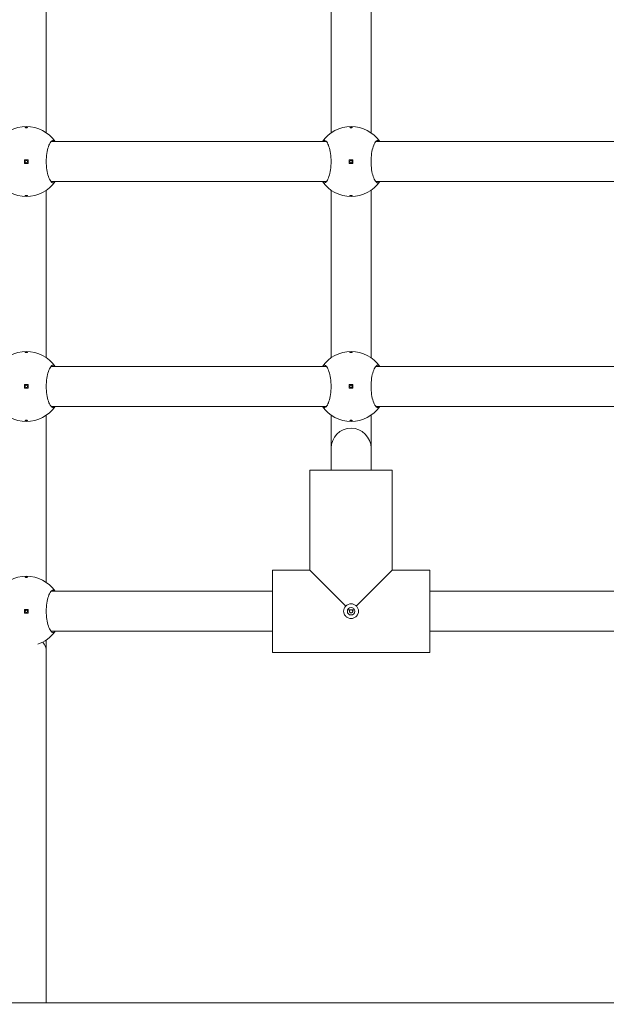
# Model space of a CAD drawing. Units: millimetres. Extents: x 709 to 18509, y 832 to 15632.
# Drawn here: x 9163 to 9398, y 6391 to 6785 of the extents above; entities that cross this region are included whole.
import ezdxf

# ---------------------------------------------------------------- set-up
doc = ezdxf.new("R2010")
doc.units = ezdxf.units.MM
doc.layers.add('Urządzenia', color=2, linetype='Continuous', lineweight=15)
doc.layers.add('wymiary 100', color=5, linetype='Continuous')
doc.layers.add('wymiary 100 strefy', color=5, linetype='Continuous')
doc.styles.get("Standard").update_dxf_attribs({"font": 'arial.ttf'})
doc.dimstyles.new('FK_rzuty 100_m$0', dxfattribs={"dimscale": 100, "dimtxt": 2.5, "dimasz": 2.5, "dimexe": 1.25, "dimexo": 0.625, "dimtad": 1, "dimlfac": 0.001, "dimrnd": 0.01, "dimzin": 1, "dimdsep": 46, "dimtxsty": 'Standard', "dimblk": 'OBLIQUE', "dimblk1": 'ARCHTICK', "dimblk2": 'OBLIQUE', "dimcen": 2.5, "dimadec": 0, "dimazin": 0, "dimtfac": 1, "dimtmove": 0, "dimatfit": 3, "dimfxl": 1, "dimarcsym": 0})
doc.dimstyles.new('FK_rzuty 100_STREFY', dxfattribs={"dimscale": 100, "dimtxt": 4, "dimasz": 2.5, "dimexe": 1.25, "dimexo": 0.625, "dimgap": 1, "dimtad": 1, "dimdec": 1, "dimlfac": 0.001, "dimrnd": 0.01, "dimzin": 1, "dimdsep": 46, "dimtxsty": 'Standard', "dimblk": 'OBLIQUE', "dimcen": 2.5, "dimadec": 0, "dimazin": 0, "dimtfac": 1, "dimtdec": 1, "dimtmove": 0, "dimatfit": 3, "dimfxl": 1, "dimarcsym": 0})

# ---------------------------------------------------------------- blocks, each defined once
blk = doc.blocks.new('_Oblique')
at = {"color": 0, "linetype": 'ByBlock', "lineweight": -2}
blk.add_line((-0.5, -0.5), (0.5, 0.5), dxfattribs=at)
blk = doc.blocks.new('*D8')
at = {"layer": 'Defpoints', "color": 0, "transparency": 16777216}
for p in [(8041.51, 6548.33), (9769.51, 6548.33), (9769.51, 5761.09)]:
    blk.add_point(p, dxfattribs=at)
at = {"layer": 'wymiary 100', "color": 0, "linetype": 'ByBlock', "lineweight": -2, "transparency": 16777216}
for p, q in [((8041.51, 6485.83), (8041.51, 5636.09)), ((9769.51, 6485.83), (9769.51, 5636.09)), ((8041.51, 5761.09), (9769.51, 5761.09))]:
    blk.add_line(p, q, dxfattribs=at)
at = {"layer": 'wymiary 100', "color": 0, "lineweight": -2, "transparency": 16777216, "xscale": 250, "yscale": 250, "zscale": 250, "rotation": 180}
blk.add_blockref('_Oblique', (8041.51, 5761.09), dxfattribs=at)
at = {"layer": 'wymiary 100', "color": 0, "lineweight": -2, "transparency": 16777216, "xscale": 250, "yscale": 250, "zscale": 250}
blk.add_blockref('_Oblique', (9769.51, 5761.09), dxfattribs=at)
at = {"layer": 'wymiary 100', "color": 0, "transparency": 16777216, "insert": (8905.51, 5951.32), "char_height": 250, "attachment_point": 5}
blk.add_mtext('1.73', dxfattribs=at)
blk = doc.blocks.new('_ArchTick')
at = {"color": 0, "linetype": 'ByBlock', "const_width": 0.15}
blk.add_lwpolyline([(-0.5, -0.5), (0.5, 0.5)], dxfattribs=at)
blk = doc.blocks.new('*D10')
at = {"layer": 'Defpoints', "color": 0, "transparency": 16777216}
for p in [(6599.51, 6773.33), (11211.51, 6773.33), (11211.51, 3822.93)]:
    blk.add_point(p, dxfattribs=at)
at = {"layer": 'wymiary 100 strefy', "color": 0, "lineweight": -2, "transparency": 16777216}
for p, q in [((6599.51, 6710.83), (6599.51, 3697.93)), ((11211.51, 6710.83), (11211.51, 3697.93)), ((6599.51, 3822.93), (11211.51, 3822.93))]:
    blk.add_line(p, q, dxfattribs=at)
at = {"layer": 'wymiary 100 strefy', "color": 0, "lineweight": -2, "transparency": 16777216, "xscale": 200, "yscale": 200, "zscale": 200, "rotation": 180}
blk.add_blockref('_Oblique', (6599.51, 3822.93), dxfattribs=at)
at = {"layer": 'wymiary 100 strefy', "color": 0, "lineweight": -2, "transparency": 16777216, "xscale": 200, "yscale": 200, "zscale": 200}
blk.add_blockref('_Oblique', (11211.51, 3822.93), dxfattribs=at)
at = {"layer": 'wymiary 100 strefy', "color": 0, "transparency": 16777216, "insert": (8905.51, 4076.1), "char_height": 300, "attachment_point": 5}
blk.add_mtext('4.60 m', dxfattribs=at)
blk = doc.blocks.new('*D11')
at = {"layer": 'Defpoints', "color": 0, "transparency": 16777216}
for p in [(8905.51, 8676.33), (8905.51, 4870.33), (12030.11, 4870.33)]:
    blk.add_point(p, dxfattribs=at)
at = {"layer": 'wymiary 100 strefy', "color": 0, "lineweight": -2, "transparency": 16777216}
for p, q in [((8968.01, 8676.33), (12155.11, 8676.33)), ((12030.11, 8676.33), (12030.11, 4870.33)), ((8968.01, 4870.33), (12155.11, 4870.33))]:
    blk.add_line(p, q, dxfattribs=at)
at = {"layer": 'wymiary 100 strefy', "color": 0, "lineweight": -2, "transparency": 16777216, "xscale": 200, "yscale": 200, "zscale": 200}
for p, rotation in [((12030.11, 8676.33), 90), ((12030.11, 4870.33), 270)]:
    blk.add_blockref('_Oblique', p, dxfattribs=dict(at, rotation=rotation))
at = {"layer": 'wymiary 100 strefy', "color": 0, "transparency": 16777216, "insert": (11776.84, 6773.33), "char_height": 300, "attachment_point": 5, "rotation": 90}
blk.add_mtext('3.80 m', dxfattribs=at)

msp = doc.modelspace()

# ---------------------------------------------------------------- linework, layer by layer
at = {"layer": 'Urządzenia'}
for p, q in [((9173.505, 6739.816), (9173.505, 6806.838)), ((9287.505, 6739.816), (9287.505, 6806.838)), ((9303.505, 6739.816), (9303.505, 6806.838)), ((9175.38, 6736.327), (9285.63, 6736.327)), ((9305.38, 6736.327), (9415.63, 6736.327)), ((9166.255, 6729.077), (9164.755, 6729.077)), ((9164.755, 6729.077), (9164.755, 6727.577)), ((9166.255, 6727.577), (9166.255, 6729.077)), ((9296.255, 6729.077), (9294.755, 6729.077)), ((9294.755, 6729.077), (9294.755, 6727.577)), ((9296.255, 6727.577), (9296.255, 6729.077)), ((9164.755, 6727.577), (9166.255, 6727.577)), ((9294.755, 6727.577), (9296.255, 6727.577)), ((9175.38, 6720.327), (9285.63, 6720.327)), ((9305.38, 6720.327), (9415.63, 6720.327)), ((9173.505, 6649.816), (9173.505, 6716.838)), ((9287.505, 6649.816), (9287.505, 6716.838)), ((9303.505, 6649.816), (9303.505, 6716.838)), ((9175.38, 6646.327), (9285.63, 6646.327)), ((9305.38, 6646.327), (9415.63, 6646.327)), ((9166.255, 6639.077), (9164.755, 6639.077)), ((9164.755, 6639.077), (9164.755, 6637.577)), ((9164.755, 6637.577), (9166.255, 6637.577)), ((9166.255, 6637.577), (9166.255, 6639.077)), ((9296.255, 6639.077), (9294.755, 6639.077)), ((9294.755, 6639.077), (9294.755, 6637.577)), ((9294.755, 6637.577), (9296.255, 6637.577)), ((9296.255, 6637.577), (9296.255, 6639.077)), ((9175.38, 6630.327), (9285.63, 6630.327)), ((9305.38, 6630.327), (9415.63, 6630.327)), ((9173.505, 6559.816), (9173.505, 6626.838)), ((9287.505, 6613.597), (9287.505, 6626.838)), ((9303.505, 6613.597), (9303.505, 6626.838)), ((9287.505, 6604.827), (9287.505, 6613.597)), ((9303.505, 6604.827), (9303.505, 6613.597)), ((9279.005, 6564.827), (9279.005, 6604.827)), ((9312.005, 6604.827), (9279.005, 6604.827)), ((9279.005, 6564.827), (9279.005, 6604.827)), ((9312.005, 6564.827), (9312.005, 6604.827)), ((9312.005, 6564.827), (9312.005, 6604.827)), ((9264.005, 6564.827), (9279.005, 6564.827)), ((9264.005, 6531.827), (9264.005, 6564.827)), ((9279.005, 6564.827), (9264.005, 6564.827)), ((9279.005, 6564.827), (9293.423, 6550.409)), ((9297.588, 6550.409), (9312.005, 6564.827)), ((9312.005, 6564.827), (9327.005, 6564.827)), ((9327.005, 6564.827), (9312.005, 6564.827)), ((9327.005, 6531.827), (9327.005, 6564.827)), ((9175.38, 6556.327), (9264.005, 6556.327)), ((9327.005, 6556.327), (9415.63, 6556.327)), ((9166.255, 6549.077), (9164.755, 6549.077)), ((9164.755, 6549.077), (9164.755, 6547.577)), ((9164.755, 6547.577), (9166.255, 6547.577)), ((9166.255, 6547.577), (9166.255, 6549.077)), ((9294.091, 6548.827), (9296.919, 6548.827)), ((9175.38, 6540.327), (9264.005, 6540.327)), ((9327.005, 6540.327), (9415.63, 6540.327)), ((9173.505, 6532.327), (9173.505, 6536.838)), ((9173.505, 6391.527), (9173.505, 6532.327)), ((9264.005, 6531.827), (9327.005, 6531.827)), ((9327.005, 6531.827), (9264.005, 6531.827)), ((8137.501, 6391.527), (9673.509, 6391.527))]:
    msp.add_line(p, q, dxfattribs=at)
for centre, radius in [((9165.505, 6728.327), 0.5), ((9295.505, 6728.327), 0.5), ((9165.505, 6638.327), 0.5), ((9295.505, 6638.327), 0.5), ((9165.505, 6548.327), 0.5), ((9295.505, 6548.327), 1.5)]:
    msp.add_circle(centre, radius, dxfattribs=at)
for centre, radius, start, end in [((9165.505, 6728.327), 14, 34.8499, 145.1501), ((9295.505, 6728.327), 14, 34.8499, 145.1501), ((9165.505, 6728.327), 14, 214.8499, 325.1501), ((9295.505, 6728.327), 14, 214.8499, 325.1501), ((9165.505, 6638.327), 14, 34.8499, 145.1501), ((9295.505, 6638.327), 14, 34.8499, 145.1501), ((9165.505, 6638.327), 14, 214.8499, 325.1501), ((9295.505, 6638.327), 14, 214.8499, 325.1501), ((9295.505, 6613.597), 8, 0, 180), ((9165.505, 6548.327), 14, 34.8499, 145.1501), ((9165.505, 6548.327), 14, 288.99399, 325.1501)]:
    msp.add_arc(centre, radius, start, end, dxfattribs=at)
msp.add_ellipse((9165.505, 6532.327), major_axis=(8, 0), ratio=0.7923706, start_param=0, end_param=0.60989, dxfattribs=at)
for points, knots in [([(9165.505, 6742.102), (9165.568, 6742.102), (9165.635, 6742.099), (9165.757, 6742.088), (9165.813, 6742.08), (9165.902, 6742.06), (9165.941, 6742.048), (9165.993, 6742.021), (9166.005, 6742.006), (9166.005, 6741.979), (9165.993, 6741.964), (9165.941, 6741.937), (9165.902, 6741.924), (9165.813, 6741.905), (9165.757, 6741.896), (9165.635, 6741.885), (9165.568, 6741.882), (9165.443, 6741.882), (9165.376, 6741.885), (9165.253, 6741.896), (9165.197, 6741.905), (9165.108, 6741.924), (9165.069, 6741.937), (9165.018, 6741.964), (9165.005, 6741.979), (9165.005, 6742.006), (9165.018, 6742.021), (9165.069, 6742.048), (9165.108, 6742.06), (9165.197, 6742.08), (9165.253, 6742.088), (9165.376, 6742.099), (9165.443, 6742.102), (9165.505, 6742.102)], [0, 0, 0, 0, 0.01881123, 0.01881123, 0.03762247, 0.03762247, 0.05692676, 0.05692676, 0.07623106, 0.07623106, 0.09554091, 0.09554091, 0.11485075, 0.11485075, 0.13366257, 0.13366257, 0.15247439, 0.15247439, 0.17128621, 0.17128621, 0.19009802, 0.19009802, 0.20940787, 0.20940787, 0.22871772, 0.22871772, 0.24802201, 0.24802201, 0.26732631, 0.26732631, 0.28613754, 0.28613754, 0.30494878, 0.30494878, 0.30494878, 0.30494878]), ([(9295.505, 6742.102), (9295.568, 6742.102), (9295.635, 6742.099), (9295.757, 6742.088), (9295.813, 6742.08), (9295.902, 6742.06), (9295.941, 6742.048), (9295.993, 6742.021), (9296.005, 6742.006), (9296.005, 6741.979), (9295.993, 6741.964), (9295.941, 6741.937), (9295.902, 6741.924), (9295.813, 6741.905), (9295.757, 6741.896), (9295.635, 6741.885), (9295.568, 6741.882), (9295.443, 6741.882), (9295.376, 6741.885), (9295.253, 6741.896), (9295.197, 6741.905), (9295.108, 6741.924), (9295.069, 6741.937), (9295.018, 6741.964), (9295.005, 6741.979), (9295.005, 6742.006), (9295.018, 6742.021), (9295.069, 6742.048), (9295.108, 6742.06), (9295.197, 6742.08), (9295.253, 6742.088), (9295.376, 6742.099), (9295.443, 6742.102), (9295.505, 6742.102)], [0, 0, 0, 0, 0.01881123, 0.01881123, 0.03762247, 0.03762247, 0.05692676, 0.05692676, 0.07623106, 0.07623106, 0.09554091, 0.09554091, 0.11485075, 0.11485075, 0.13366257, 0.13366257, 0.15247439, 0.15247439, 0.17128621, 0.17128621, 0.19009802, 0.19009802, 0.20940787, 0.20940787, 0.22871772, 0.22871772, 0.24802201, 0.24802201, 0.26732631, 0.26732631, 0.28613754, 0.28613754, 0.30494878, 0.30494878, 0.30494878, 0.30494878]), ([(9176.994, 6720.327), (9176.747, 6719.989), (9176.479, 6719.827), (9175.915, 6719.827), (9175.58, 6720.044), (9174.93, 6720.929), (9174.615, 6721.596), (9174.11, 6723.115), (9173.882, 6724.055), (9173.571, 6726.127), (9173.49, 6727.26), (9173.49, 6729.394), (9173.571, 6730.526), (9173.882, 6732.599), (9174.11, 6733.539), (9174.615, 6735.057), (9174.93, 6735.725), (9175.58, 6736.61), (9175.915, 6736.827), (9176.479, 6736.827), (9176.747, 6736.665), (9176.994, 6736.327)], [1.0105883, 1.0105883, 1.0105883, 1.0105883, 1.3018039, 1.3018039, 1.6376732, 1.6376732, 1.9735425, 1.9735425, 2.2936655, 2.2936655, 2.6137884, 2.6137884, 2.9339113, 2.9339113, 3.2540343, 3.2540343, 3.5899036, 3.5899036, 3.9257729, 3.9257729, 4.2169885, 4.2169885, 4.2169885, 4.2169885]), ([(9284.017, 6736.327), (9284.263, 6736.665), (9284.531, 6736.827), (9285.095, 6736.827), (9285.431, 6736.61), (9286.081, 6735.725), (9286.395, 6735.057), (9286.9, 6733.539), (9287.128, 6732.599), (9287.44, 6730.526), (9287.521, 6729.394), (9287.521, 6727.26), (9287.44, 6726.127), (9287.128, 6724.055), (9286.9, 6723.115), (9286.395, 6721.596), (9286.081, 6720.929), (9285.431, 6720.044), (9285.095, 6719.827), (9284.531, 6719.827), (9284.263, 6719.989), (9284.017, 6720.327)], [1.0105883, 1.0105883, 1.0105883, 1.0105883, 1.3018039, 1.3018039, 1.6376732, 1.6376732, 1.9735425, 1.9735425, 2.2936655, 2.2936655, 2.6137884, 2.6137884, 2.9339113, 2.9339113, 3.2540343, 3.2540343, 3.5899036, 3.5899036, 3.9257729, 3.9257729, 4.2169885, 4.2169885, 4.2169885, 4.2169885]), ([(9306.994, 6720.327), (9306.747, 6719.989), (9306.479, 6719.827), (9305.915, 6719.827), (9305.58, 6720.044), (9304.93, 6720.929), (9304.615, 6721.596), (9304.11, 6723.115), (9303.882, 6724.055), (9303.571, 6726.127), (9303.49, 6727.26), (9303.49, 6729.394), (9303.571, 6730.526), (9303.882, 6732.599), (9304.11, 6733.539), (9304.615, 6735.057), (9304.93, 6735.725), (9305.58, 6736.61), (9305.915, 6736.827), (9306.479, 6736.827), (9306.747, 6736.665), (9306.994, 6736.327)], [1.0105883, 1.0105883, 1.0105883, 1.0105883, 1.3018039, 1.3018039, 1.6376732, 1.6376732, 1.9735425, 1.9735425, 2.2936655, 2.2936655, 2.6137884, 2.6137884, 2.9339113, 2.9339113, 3.2540343, 3.2540343, 3.5899036, 3.5899036, 3.9257729, 3.9257729, 4.2169885, 4.2169885, 4.2169885, 4.2169885]), ([(9165.505, 6714.552), (9165.443, 6714.552), (9165.376, 6714.555), (9165.253, 6714.566), (9165.197, 6714.574), (9165.108, 6714.593), (9165.069, 6714.606), (9165.018, 6714.633), (9165.005, 6714.647), (9165.005, 6714.675), (9165.018, 6714.69), (9165.069, 6714.717), (9165.108, 6714.729), (9165.197, 6714.749), (9165.253, 6714.757), (9165.376, 6714.769), (9165.443, 6714.771), (9165.568, 6714.771), (9165.635, 6714.769), (9165.757, 6714.757), (9165.813, 6714.749), (9165.902, 6714.729), (9165.941, 6714.717), (9165.993, 6714.69), (9166.005, 6714.675), (9166.005, 6714.647), (9165.993, 6714.633), (9165.941, 6714.606), (9165.902, 6714.593), (9165.813, 6714.574), (9165.757, 6714.566), (9165.635, 6714.555), (9165.568, 6714.552), (9165.505, 6714.552)], [0, 0, 0, 0, 0.01881123, 0.01881123, 0.03762247, 0.03762247, 0.05692676, 0.05692676, 0.07623106, 0.07623106, 0.09554091, 0.09554091, 0.11485075, 0.11485075, 0.13366257, 0.13366257, 0.15247439, 0.15247439, 0.17128621, 0.17128621, 0.19009802, 0.19009802, 0.20940787, 0.20940787, 0.22871772, 0.22871772, 0.24802201, 0.24802201, 0.26732631, 0.26732631, 0.28613754, 0.28613754, 0.30494878, 0.30494878, 0.30494878, 0.30494878]), ([(9295.505, 6714.552), (9295.443, 6714.552), (9295.376, 6714.555), (9295.253, 6714.566), (9295.197, 6714.574), (9295.108, 6714.593), (9295.069, 6714.606), (9295.018, 6714.633), (9295.005, 6714.647), (9295.005, 6714.675), (9295.018, 6714.69), (9295.069, 6714.717), (9295.108, 6714.729), (9295.197, 6714.749), (9295.253, 6714.757), (9295.376, 6714.769), (9295.443, 6714.771), (9295.568, 6714.771), (9295.635, 6714.769), (9295.757, 6714.757), (9295.813, 6714.749), (9295.902, 6714.729), (9295.941, 6714.717), (9295.993, 6714.69), (9296.005, 6714.675), (9296.005, 6714.647), (9295.993, 6714.633), (9295.941, 6714.606), (9295.902, 6714.593), (9295.813, 6714.574), (9295.757, 6714.566), (9295.635, 6714.555), (9295.568, 6714.552), (9295.505, 6714.552)], [0, 0, 0, 0, 0.01881123, 0.01881123, 0.03762247, 0.03762247, 0.05692676, 0.05692676, 0.07623106, 0.07623106, 0.09554091, 0.09554091, 0.11485075, 0.11485075, 0.13366257, 0.13366257, 0.15247439, 0.15247439, 0.17128621, 0.17128621, 0.19009802, 0.19009802, 0.20940787, 0.20940787, 0.22871772, 0.22871772, 0.24802201, 0.24802201, 0.26732631, 0.26732631, 0.28613754, 0.28613754, 0.30494878, 0.30494878, 0.30494878, 0.30494878]), ([(9165.505, 6652.102), (9165.568, 6652.102), (9165.635, 6652.099), (9165.757, 6652.088), (9165.813, 6652.08), (9165.902, 6652.06), (9165.941, 6652.048), (9165.993, 6652.021), (9166.005, 6652.006), (9166.005, 6651.979), (9165.993, 6651.964), (9165.941, 6651.937), (9165.902, 6651.924), (9165.813, 6651.905), (9165.757, 6651.896), (9165.635, 6651.885), (9165.568, 6651.882), (9165.443, 6651.882), (9165.376, 6651.885), (9165.253, 6651.896), (9165.197, 6651.905), (9165.108, 6651.924), (9165.069, 6651.937), (9165.018, 6651.964), (9165.005, 6651.979), (9165.005, 6652.006), (9165.018, 6652.021), (9165.069, 6652.048), (9165.108, 6652.06), (9165.197, 6652.08), (9165.253, 6652.088), (9165.376, 6652.099), (9165.443, 6652.102), (9165.505, 6652.102)], [0, 0, 0, 0, 0.01881123, 0.01881123, 0.03762247, 0.03762247, 0.05692676, 0.05692676, 0.07623106, 0.07623106, 0.09554091, 0.09554091, 0.11485075, 0.11485075, 0.13366257, 0.13366257, 0.15247439, 0.15247439, 0.17128621, 0.17128621, 0.19009802, 0.19009802, 0.20940787, 0.20940787, 0.22871772, 0.22871772, 0.24802201, 0.24802201, 0.26732631, 0.26732631, 0.28613754, 0.28613754, 0.30494878, 0.30494878, 0.30494878, 0.30494878]), ([(9295.505, 6652.102), (9295.568, 6652.102), (9295.635, 6652.099), (9295.757, 6652.088), (9295.813, 6652.08), (9295.902, 6652.06), (9295.941, 6652.048), (9295.993, 6652.021), (9296.005, 6652.006), (9296.005, 6651.979), (9295.993, 6651.964), (9295.941, 6651.937), (9295.902, 6651.924), (9295.813, 6651.905), (9295.757, 6651.896), (9295.635, 6651.885), (9295.568, 6651.882), (9295.443, 6651.882), (9295.376, 6651.885), (9295.253, 6651.896), (9295.197, 6651.905), (9295.108, 6651.924), (9295.069, 6651.937), (9295.018, 6651.964), (9295.005, 6651.979), (9295.005, 6652.006), (9295.018, 6652.021), (9295.069, 6652.048), (9295.108, 6652.06), (9295.197, 6652.08), (9295.253, 6652.088), (9295.376, 6652.099), (9295.443, 6652.102), (9295.505, 6652.102)], [0, 0, 0, 0, 0.01881123, 0.01881123, 0.03762247, 0.03762247, 0.05692676, 0.05692676, 0.07623106, 0.07623106, 0.09554091, 0.09554091, 0.11485075, 0.11485075, 0.13366257, 0.13366257, 0.15247439, 0.15247439, 0.17128621, 0.17128621, 0.19009802, 0.19009802, 0.20940787, 0.20940787, 0.22871772, 0.22871772, 0.24802201, 0.24802201, 0.26732631, 0.26732631, 0.28613754, 0.28613754, 0.30494878, 0.30494878, 0.30494878, 0.30494878]), ([(9176.994, 6630.327), (9176.747, 6629.989), (9176.479, 6629.827), (9175.915, 6629.827), (9175.58, 6630.044), (9174.93, 6630.929), (9174.615, 6631.596), (9174.11, 6633.115), (9173.882, 6634.055), (9173.571, 6636.127), (9173.49, 6637.26), (9173.49, 6639.394), (9173.571, 6640.526), (9173.882, 6642.599), (9174.11, 6643.539), (9174.615, 6645.057), (9174.93, 6645.725), (9175.58, 6646.61), (9175.915, 6646.827), (9176.479, 6646.827), (9176.747, 6646.665), (9176.994, 6646.327)], [1.0105883, 1.0105883, 1.0105883, 1.0105883, 1.3018039, 1.3018039, 1.6376732, 1.6376732, 1.9735425, 1.9735425, 2.2936655, 2.2936655, 2.6137884, 2.6137884, 2.9339113, 2.9339113, 3.2540343, 3.2540343, 3.5899036, 3.5899036, 3.9257729, 3.9257729, 4.2169885, 4.2169885, 4.2169885, 4.2169885]), ([(9284.017, 6646.327), (9284.263, 6646.665), (9284.531, 6646.827), (9285.095, 6646.827), (9285.431, 6646.61), (9286.081, 6645.725), (9286.395, 6645.057), (9286.9, 6643.539), (9287.128, 6642.599), (9287.44, 6640.526), (9287.521, 6639.394), (9287.521, 6637.26), (9287.44, 6636.127), (9287.128, 6634.055), (9286.9, 6633.115), (9286.395, 6631.596), (9286.081, 6630.929), (9285.431, 6630.044), (9285.095, 6629.827), (9284.531, 6629.827), (9284.263, 6629.989), (9284.017, 6630.327)], [1.0105883, 1.0105883, 1.0105883, 1.0105883, 1.3018039, 1.3018039, 1.6376732, 1.6376732, 1.9735425, 1.9735425, 2.2936655, 2.2936655, 2.6137884, 2.6137884, 2.9339113, 2.9339113, 3.2540343, 3.2540343, 3.5899036, 3.5899036, 3.9257729, 3.9257729, 4.2169885, 4.2169885, 4.2169885, 4.2169885]), ([(9306.994, 6630.327), (9306.747, 6629.989), (9306.479, 6629.827), (9305.915, 6629.827), (9305.58, 6630.044), (9304.93, 6630.929), (9304.615, 6631.596), (9304.11, 6633.115), (9303.882, 6634.055), (9303.571, 6636.127), (9303.49, 6637.26), (9303.49, 6639.394), (9303.571, 6640.526), (9303.882, 6642.599), (9304.11, 6643.539), (9304.615, 6645.057), (9304.93, 6645.725), (9305.58, 6646.61), (9305.915, 6646.827), (9306.479, 6646.827), (9306.747, 6646.665), (9306.994, 6646.327)], [1.0105883, 1.0105883, 1.0105883, 1.0105883, 1.3018039, 1.3018039, 1.6376732, 1.6376732, 1.9735425, 1.9735425, 2.2936655, 2.2936655, 2.6137884, 2.6137884, 2.9339113, 2.9339113, 3.2540343, 3.2540343, 3.5899036, 3.5899036, 3.9257729, 3.9257729, 4.2169885, 4.2169885, 4.2169885, 4.2169885]), ([(9165.505, 6624.552), (9165.443, 6624.552), (9165.376, 6624.555), (9165.253, 6624.566), (9165.197, 6624.574), (9165.108, 6624.593), (9165.069, 6624.606), (9165.018, 6624.633), (9165.005, 6624.647), (9165.005, 6624.675), (9165.018, 6624.69), (9165.069, 6624.717), (9165.108, 6624.729), (9165.197, 6624.749), (9165.253, 6624.757), (9165.376, 6624.769), (9165.443, 6624.771), (9165.568, 6624.771), (9165.635, 6624.769), (9165.757, 6624.757), (9165.813, 6624.749), (9165.902, 6624.729), (9165.941, 6624.717), (9165.993, 6624.69), (9166.005, 6624.675), (9166.005, 6624.647), (9165.993, 6624.633), (9165.941, 6624.606), (9165.902, 6624.593), (9165.813, 6624.574), (9165.757, 6624.566), (9165.635, 6624.555), (9165.568, 6624.552), (9165.505, 6624.552)], [0, 0, 0, 0, 0.01881123, 0.01881123, 0.03762247, 0.03762247, 0.05692676, 0.05692676, 0.07623106, 0.07623106, 0.09554091, 0.09554091, 0.11485075, 0.11485075, 0.13366257, 0.13366257, 0.15247439, 0.15247439, 0.17128621, 0.17128621, 0.19009802, 0.19009802, 0.20940787, 0.20940787, 0.22871772, 0.22871772, 0.24802201, 0.24802201, 0.26732631, 0.26732631, 0.28613754, 0.28613754, 0.30494878, 0.30494878, 0.30494878, 0.30494878]), ([(9295.505, 6624.552), (9295.443, 6624.552), (9295.376, 6624.555), (9295.253, 6624.566), (9295.197, 6624.574), (9295.108, 6624.593), (9295.069, 6624.606), (9295.018, 6624.633), (9295.005, 6624.647), (9295.005, 6624.675), (9295.018, 6624.69), (9295.069, 6624.717), (9295.108, 6624.729), (9295.197, 6624.749), (9295.253, 6624.757), (9295.376, 6624.769), (9295.443, 6624.771), (9295.568, 6624.771), (9295.635, 6624.769), (9295.757, 6624.757), (9295.813, 6624.749), (9295.902, 6624.729), (9295.941, 6624.717), (9295.993, 6624.69), (9296.005, 6624.675), (9296.005, 6624.647), (9295.993, 6624.633), (9295.941, 6624.606), (9295.902, 6624.593), (9295.813, 6624.574), (9295.757, 6624.566), (9295.635, 6624.555), (9295.568, 6624.552), (9295.505, 6624.552)], [0, 0, 0, 0, 0.01881123, 0.01881123, 0.03762247, 0.03762247, 0.05692676, 0.05692676, 0.07623106, 0.07623106, 0.09554091, 0.09554091, 0.11485075, 0.11485075, 0.13366257, 0.13366257, 0.15247439, 0.15247439, 0.17128621, 0.17128621, 0.19009802, 0.19009802, 0.20940787, 0.20940787, 0.22871772, 0.22871772, 0.24802201, 0.24802201, 0.26732631, 0.26732631, 0.28613754, 0.28613754, 0.30494878, 0.30494878, 0.30494878, 0.30494878]), ([(9165.505, 6562.102), (9165.568, 6562.102), (9165.635, 6562.099), (9165.757, 6562.088), (9165.813, 6562.08), (9165.902, 6562.06), (9165.941, 6562.048), (9165.993, 6562.021), (9166.005, 6562.006), (9166.005, 6561.979), (9165.993, 6561.964), (9165.941, 6561.937), (9165.902, 6561.924), (9165.813, 6561.905), (9165.757, 6561.896), (9165.635, 6561.885), (9165.568, 6561.882), (9165.443, 6561.882), (9165.376, 6561.885), (9165.253, 6561.896), (9165.197, 6561.905), (9165.108, 6561.924), (9165.069, 6561.937), (9165.018, 6561.964), (9165.005, 6561.979), (9165.005, 6562.006), (9165.018, 6562.021), (9165.069, 6562.048), (9165.108, 6562.06), (9165.197, 6562.08), (9165.253, 6562.088), (9165.376, 6562.099), (9165.443, 6562.102), (9165.505, 6562.102)], [0, 0, 0, 0, 0.01881123, 0.01881123, 0.03762247, 0.03762247, 0.05692676, 0.05692676, 0.07623106, 0.07623106, 0.09554091, 0.09554091, 0.11485075, 0.11485075, 0.13366257, 0.13366257, 0.15247439, 0.15247439, 0.17128621, 0.17128621, 0.19009802, 0.19009802, 0.20940787, 0.20940787, 0.22871772, 0.22871772, 0.24802201, 0.24802201, 0.26732631, 0.26732631, 0.28613754, 0.28613754, 0.30494878, 0.30494878, 0.30494878, 0.30494878]), ([(9176.994, 6540.327), (9176.747, 6539.989), (9176.479, 6539.827), (9175.915, 6539.827), (9175.58, 6540.044), (9174.93, 6540.929), (9174.615, 6541.596), (9174.11, 6543.115), (9173.882, 6544.055), (9173.571, 6546.127), (9173.49, 6547.26), (9173.49, 6549.394), (9173.571, 6550.526), (9173.882, 6552.599), (9174.11, 6553.539), (9174.615, 6555.057), (9174.93, 6555.725), (9175.58, 6556.61), (9175.915, 6556.827), (9176.479, 6556.827), (9176.747, 6556.665), (9176.994, 6556.327)], [1.0105883, 1.0105883, 1.0105883, 1.0105883, 1.3018039, 1.3018039, 1.6376732, 1.6376732, 1.9735425, 1.9735425, 2.2936655, 2.2936655, 2.6137884, 2.6137884, 2.9339113, 2.9339113, 3.2540343, 3.2540343, 3.5899036, 3.5899036, 3.9257729, 3.9257729, 4.2169885, 4.2169885, 4.2169885, 4.2169885]), ([(9293.423, 6550.409), (9293.427, 6550.415), (9293.432, 6550.42), (9293.691, 6550.694), (9294.017, 6550.931), (9294.738, 6551.248), (9295.133, 6551.327), (9295.505, 6551.327)], [-0.67056496, -0.67056496, -0.67056496, -0.67056496, -0.66848297, -0.66848297, -0.55675884, -0.55675884, -0.44503471, -0.44503471, -0.44503471, -0.44503471]), ([(9295.505, 6551.327), (9295.878, 6551.327), (9296.273, 6551.248), (9296.993, 6550.931), (9297.319, 6550.694), (9297.578, 6550.42), (9297.583, 6550.415), (9297.588, 6550.409)], [-0.44503471, -0.44503471, -0.44503471, -0.44503471, -0.33331058, -0.33331058, -0.22158645, -0.22158645, -0.21950446, -0.21950446, -0.21950446, -0.21950446]), ([(9292.505, 6548.327), (9292.505, 6548.699), (9292.584, 6549.094), (9292.901, 6549.815), (9293.138, 6550.141), (9293.412, 6550.4), (9293.417, 6550.405), (9293.423, 6550.409)], [0.44503471, 0.44503471, 0.44503471, 0.44503471, 0.55675884, 0.55675884, 0.66848297, 0.66848297, 0.67056496, 0.67056496, 0.67056496, 0.67056496]), ([(9298.505, 6548.327), (9298.505, 6547.954), (9298.426, 6547.559), (9298.11, 6546.839), (9297.873, 6546.513), (9297.335, 6546.006), (9297, 6545.789), (9296.269, 6545.503), (9295.875, 6545.433), (9295.505, 6545.433), (9295.136, 6545.433), (9294.741, 6545.503), (9294.011, 6545.789), (9293.675, 6546.006), (9293.138, 6546.513), (9292.901, 6546.839), (9292.584, 6547.559), (9292.505, 6547.954), (9292.505, 6548.327)], [1.33510413, 1.33510413, 1.33510413, 1.33510413, 1.44682826, 1.44682826, 1.55855239, 1.55855239, 1.66934561, 1.66934561, 1.78013884, 1.78013884, 1.78013884, 1.89093206, 1.89093206, 2.00172529, 2.00172529, 2.11344942, 2.11344942, 2.22517355, 2.22517355, 2.22517355, 2.22517355]), ([(9295.048, 6548.784), (9295.046, 6548.782), (9295.044, 6548.78), (9294.982, 6548.723), (9294.928, 6548.653), (9294.856, 6548.495), (9294.837, 6548.409), (9294.837, 6548.245), (9294.856, 6548.158), (9294.928, 6548.001), (9294.982, 6547.93), (9295.102, 6547.821), (9295.177, 6547.775), (9295.338, 6547.715), (9295.424, 6547.7), (9295.505, 6547.7), (9295.586, 6547.7), (9295.673, 6547.715), (9295.834, 6547.775), (9295.908, 6547.821), (9296.029, 6547.93), (9296.083, 6548.001), (9296.155, 6548.158), (9296.173, 6548.245), (9296.173, 6548.409), (9296.155, 6548.495), (9296.083, 6548.653), (9296.029, 6548.723), (9295.966, 6548.78), (9295.964, 6548.782), (9295.962, 6548.784)], [0.24284588, 0.24284588, 0.24284588, 0.24284588, 0.24364867, 0.24364867, 0.26822722, 0.26822722, 0.29280577, 0.29280577, 0.31738432, 0.31738432, 0.34196287, 0.34196287, 0.36618528, 0.36618528, 0.39040769, 0.39040769, 0.39040769, 0.4146301, 0.4146301, 0.43885252, 0.43885252, 0.46343107, 0.46343107, 0.48800961, 0.48800961, 0.51258816, 0.51258816, 0.53716671, 0.53716671, 0.5379695, 0.5379695, 0.5379695, 0.5379695]), ([(9295.09, 6548.827), (9295.077, 6548.815), (9295.065, 6548.802), (9295.052, 6548.788), (9295.05, 6548.786), (9295.048, 6548.784)], [0.1416260616, 0.1416260616, 0.1416260616, 0.1416260616, 0.1467590208, 0.1467590208, 0.1475618101, 0.1475618101, 0.1475618101, 0.1475618101]), ([(9295.962, 6548.784), (9295.96, 6548.786), (9295.959, 6548.788), (9295.945, 6548.802), (9295.933, 6548.815), (9295.92, 6548.827)], [0.0476420358, 0.0476420358, 0.0476420358, 0.0476420358, 0.0484448251, 0.0484448251, 0.0535777843, 0.0535777843, 0.0535777843, 0.0535777843]), ([(9297.588, 6550.409), (9297.593, 6550.405), (9297.598, 6550.4), (9297.873, 6550.141), (9298.11, 6549.815), (9298.426, 6549.094), (9298.505, 6548.699), (9298.505, 6548.327)], [1.10957387, 1.10957387, 1.10957387, 1.10957387, 1.11165587, 1.11165587, 1.22338, 1.22338, 1.33510413, 1.33510413, 1.33510413, 1.33510413])]:
    msp.add_open_spline(points, degree=3, knots=knots, dxfattribs=at)

# ---------------------------------------------------------------- dimensions: what is measured, and where the dimension line sits
at = {"layer": 'wymiary 100'}
dim = msp.add_linear_dim(base=(9769.505, 5761.087), p1=(8041.505, 6548.327), p2=(9769.505, 6548.327), dimstyle='FK_rzuty 100_m$0', override={"dimarcsym": 1}, dxfattribs=at)
dim.commit()
dim.dimension.update_dxf_attribs({"geometry": '*D8', "text_midpoint": (8905.505, 5951.316)})
at = {"layer": 'wymiary 100 strefy'}
dim = msp.add_linear_dim(base=(12030.112, 4870.327), p1=(8905.505, 8676.327), p2=(8905.505, 4870.327), angle=90, dimstyle='FK_rzuty 100_STREFY', override={"dimtxt": 3, "dimasz": 2, "dimdec": 2, "dimrnd": 0.1, "dimpost": ' m'}, dxfattribs=at)
dim.commit()
dim.dimension.update_dxf_attribs({"geometry": '*D11', "text_midpoint": (11776.838, 6773.327)})
dim = msp.add_linear_dim(base=(11211.505, 3822.928), p1=(6599.505, 6773.327), p2=(11211.505, 6773.327), dimstyle='FK_rzuty 100_STREFY', override={"dimtxt": 3, "dimasz": 2, "dimdec": 2, "dimrnd": 0.1, "dimpost": ' m'}, dxfattribs=at)
dim.commit()
dim.dimension.update_dxf_attribs({"geometry": '*D10', "text_midpoint": (8905.505, 4076.099)})

doc.saveas('drawing.dxf')
